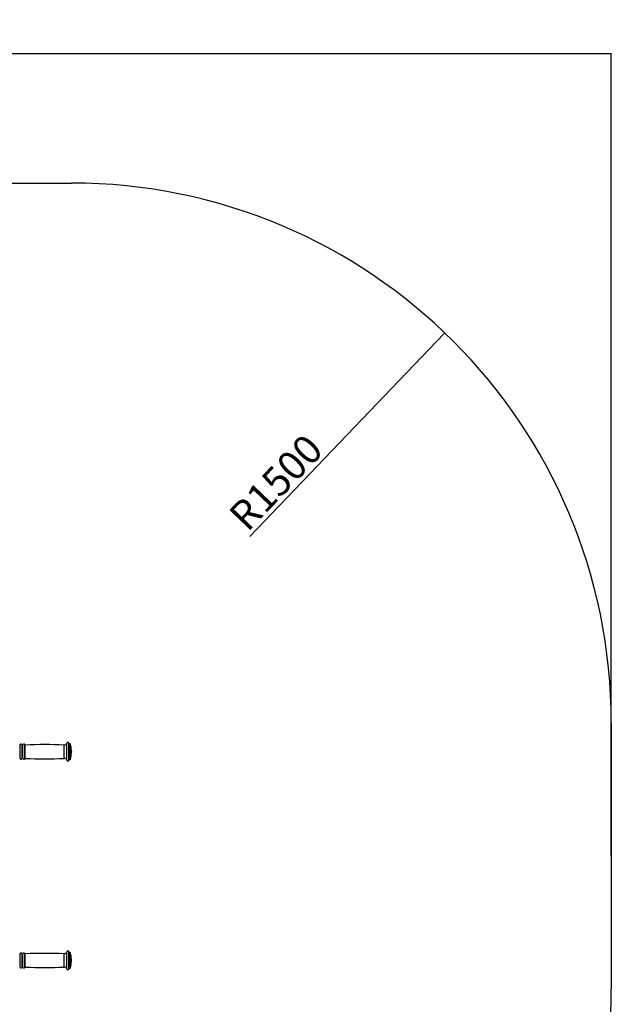
# Model space of a CAD drawing. Units: millimetres. Extents: x 2206 to 19019, y 2911 to 8851.
# Drawn here: x 17376 to 19019, y 5276 to 8012 of the extents above; entities that cross this region are included whole.
import ezdxf

# ---------------------------------------------------------------- set-up
doc = ezdxf.new("R2010")
doc.units = ezdxf.units.MM
doc.layers.add('标注层', color=6, linetype='Continuous')
doc.styles.get("Standard").update_dxf_attribs({"font": 'arial.ttf'})
doc.dimstyles.new('1：80', dxfattribs={"dimtxt": 80, "dimasz": 2.5, "dimexe": 1.25, "dimexo": 0.625, "dimtad": 1, "dimdec": 0, "dimdsep": 46, "dimtxsty": 'Standard', "dimcen": 2.5, "dimadec": 0, "dimazin": 0, "dimtfac": 1, "dimtdec": 0, "dimtmove": 0, "dimatfit": 3, "dimfxl": 1, "dimarcsym": 0})

# ---------------------------------------------------------------- blocks, each defined once
blk = doc.blocks.new('*D146')
at = {"layer": 'Defpoints', "color": 0, "transparency": 16777216}
for p in [(19019.4, 7918.1), (13859.4, 5688.1), (19019.4, 5688.1)]:
    blk.add_point(p, dxfattribs=at)
at = {"layer": '标注层', "color": 0, "lineweight": -2, "transparency": 16777216}
for p, q in [((13859.4, 5688.7), (13859.4, 7919.4)), ((13861.9, 7918.1), (19016.9, 7918.1)), ((19019.4, 5688.7), (19019.4, 7919.4))]:
    blk.add_line(p, q, dxfattribs=at)
at = {"layer": '标注层', "color": 0, "transparency": 16777216}
for points in [[(13861.9, 7918.5), (13861.9, 7917.7), (13859.4, 7918.1)], [(19016.9, 7918.5), (19016.9, 7917.7), (19019.4, 7918.1)]]:
    blk.add_solid(points, dxfattribs=at)
at = {"layer": '标注层', "color": 0, "transparency": 16777216, "insert": (16439.4, 7959.6), "char_height": 80, "attachment_point": 5}
blk.add_mtext('5160', dxfattribs=at)
blk = doc.blocks.new('*D149')
at = {"layer": 'Defpoints', "color": 0, "transparency": 16777216}
for p in [(18556.3, 7142), (17519.4, 6058.1)]:
    blk.add_point(p, dxfattribs=at)
at = {"layer": '标注层', "color": 0, "lineweight": -2, "transparency": 16777216}
blk.add_line((18015.4, 6576.5), (18554.6, 7140.2), dxfattribs=at)
at = {"layer": '标注层', "color": 0, "transparency": 16777216}
blk.add_solid([(18554.3, 7140.4), (18554.9, 7139.9), (18556.3, 7142)], dxfattribs=at)
at = {"layer": '标注层', "color": 0, "transparency": 16777216, "insert": (18094.8, 6719.5), "char_height": 80, "attachment_point": 5, "rotation": 46.2672}
blk.add_mtext('R1500', dxfattribs=at)

msp = doc.modelspace()

# ---------------------------------------------------------------- linework, layer by layer
at = {"color": 8, "linetype": 'Continuous', "lineweight": 25}
for p, q in [((17376.6, 5965.6), (17376.6, 5997.2)), ((17382.1, 5965.5), (17382.1, 5997.4)), ((17384.7, 5965.5), (17384.7, 5997.4)), ((17390.1, 5965.6), (17390.1, 5997.3)), ((17391.1, 5966), (17391.1, 5996.6)), ((17498.8, 5966), (17498.8, 5996.6)), ((17506.8, 5962.5), (17506.8, 6002.1)), ((17512.6, 5962.7), (17512.6, 6001.7)), ((17514.5, 5963.7), (17514.5, 6000.1)), ((17514.6, 5963.7), (17514.6, 6000.1)), ((17516.6, 5964.7), (17516.6, 5998.7)), ((17376.6, 5959), (17376.6, 5965.6)), ((17382.1, 5958.8), (17382.1, 5965.5)), ((17384.7, 5958.8), (17384.7, 5965.5)), ((17390.1, 5959), (17390.1, 5965.6)), ((17391.1, 5959.6), (17391.1, 5966)), ((17498.8, 5959.6), (17498.8, 5966)), ((17516.6, 5957.6), (17516.6, 5964.7)), ((17506.8, 5954.2), (17506.8, 5962.5)), ((17512.6, 5954.5), (17512.6, 5962.7)), ((17514.5, 5956.1), (17514.5, 5963.7)), ((17514.6, 5956.1), (17514.6, 5963.7)), ((17376.6, 5379), (17376.6, 5417.2)), ((17382.1, 5378.8), (17382.1, 5417.4)), ((17384.7, 5378.8), (17384.7, 5417.4)), ((17390.1, 5379), (17390.1, 5417.3)), ((17506.8, 5374.2), (17506.8, 5422.1)), ((17512.6, 5374.5), (17512.6, 5421.7)), ((17514.5, 5376.1), (17514.5, 5420.1)), ((17514.6, 5376.1), (17514.6, 5420.1)), ((17516.6, 5377.6), (17516.6, 5418.7)), ((17391.1, 5379.6), (17391.1, 5416.6)), ((17498.8, 5379.6), (17498.8, 5416.6))]:
    msp.add_line(p, q, dxfattribs=at)
at = {"color": 7, "linetype": 'Continuous', "lineweight": 25}
for p, q in [((17514.6, 6000.1), (17514.5, 6000.1)), ((17519.4, 5976.5), (17519.4, 5980.6)), ((17519.4, 5975.6), (17519.4, 5976.5)), ((17514.5, 5956.1), (17514.6, 5956.1)), ((17514.6, 5420.1), (17514.5, 5420.1)), ((17519.4, 5395.6), (17519.4, 5400.6)), ((17514.5, 5376.1), (17514.6, 5376.1))]:
    msp.add_line(p, q, dxfattribs=at)
for centre, radius, start, end in [((17375.7, 5997.6), 1, 270, 337.9757), ((17379.4, 5996.1), 3, 25.9892, 157.9757), ((17383.4, 5998.1), 1.45, 205.9892, 334.0108), ((17387.4, 5996.1), 3, 22.5401, 154.0108), ((17391.1, 5997.6), 1, 202.5401, 272.4977), ((17444.6, 4770.8), 1227, 87.4658, 92.4977), ((17499.2, 6004.6), 8, 267.4658, 341.49), ((17509.6, 6001.1), 3, 11.537, 161.49), ((17514.5, 6002.1), 2, 191.537, 270), ((17514.6, 5998.1), 2, 15.9008, 90), ((17444.4, 5978.1), 75, 1.9102, 15.9008), ((17444.4, 5978.1), 75, 344.0992, 358.0898), ((17375.7, 5958.6), 1, 22.0243, 90), ((17379.4, 5960.1), 3, 202.0243, 334.0108), ((17383.4, 5958.2), 1.45, 25.9892, 154.0108), ((17387.4, 5960.1), 3, 205.9892, 337.4599), ((17391.1, 5958.6), 1, 87.5023, 157.4599), ((17444.6, 7185.4), 1227, 267.5023, 272.5342), ((17499.2, 5951.6), 8, 18.51, 92.5342), ((17509.6, 5955.1), 3, 198.51, 348.463), ((17514.5, 5954.1), 2, 90, 168.463), ((17514.6, 5958.1), 2, 270, 344.0992), ((17375.7, 5417.6), 1, 270, 337.9757), ((17379.4, 5416.1), 3, 25.9892, 157.9757), ((17383.4, 5418.1), 1.45, 205.9892, 334.0108), ((17387.4, 5416.1), 3, 22.5401, 154.0108), ((17391.1, 5417.6), 1, 202.5401, 272.4977), ((17444.6, 4190.8), 1227, 87.4658, 92.4977), ((17499.2, 5424.6), 8, 267.4658, 341.49), ((17509.6, 5421.1), 3, 11.537, 161.49), ((17514.5, 5422.1), 2, 191.537, 270), ((17514.6, 5418.1), 2, 15.9008, 90), ((17444.4, 5398.1), 75, 1.9102, 15.9008), ((17444.4, 5398.1), 75, 344.0992, 358.0898), ((17375.7, 5378.6), 1, 22.0243, 90), ((17379.4, 5380.1), 3, 202.0243, 334.0108), ((17383.4, 5378.2), 1.45, 25.9892, 154.0108), ((17387.4, 5380.1), 3, 205.9892, 337.4599), ((17391.1, 5378.6), 1, 87.5023, 157.4599), ((17444.6, 6605.4), 1227, 267.5023, 272.5342), ((17499.2, 5371.6), 8, 18.51, 92.5342), ((17509.6, 5375.1), 3, 198.51, 348.463), ((17514.5, 5374.1), 2, 90, 168.463), ((17514.6, 5378.1), 2, 270, 344.0992)]:
    msp.add_arc(centre, radius, start, end, dxfattribs=at)
at = {"layer": '标注层'}
for p, q in [((15359.4, 7558.1), (17519.4, 7558.1)), ((19019.4, 6058.1), (19019.4, 5318.1))]:
    msp.add_line(p, q, dxfattribs=at)
for centre, start, end in [((17519.4, 6058.1), 0, 90), ((17519.4, 5318.1), 270, 0)]:
    msp.add_arc(centre, 1500, start, end, dxfattribs=at)
msp.add_point((17519.4, 5978.1), dxfattribs=at)

# ---------------------------------------------------------------- dimensions: what is measured, and where the dimension line sits
dim = msp.add_linear_dim(base=(19019.4, 7918.1), p1=(13859.4, 5688.1), p2=(19019.4, 5688.1), dimstyle='1：80', dxfattribs=at)
dim.commit()
dim.dimension.update_dxf_attribs({"geometry": '*D146', "text_midpoint": (16439.4, 7959.6)})
dim = msp.add_radius_dim(center=(17519.4, 6058.1), mpoint=(18556.3, 7142), dimstyle='1：80', dxfattribs=at)
dim.commit()
dim.dimension.update_dxf_attribs({"geometry": '*D149', "text_midpoint": (18124.7, 6690.9), "dimtype": 164})

doc.saveas('drawing.dxf')
